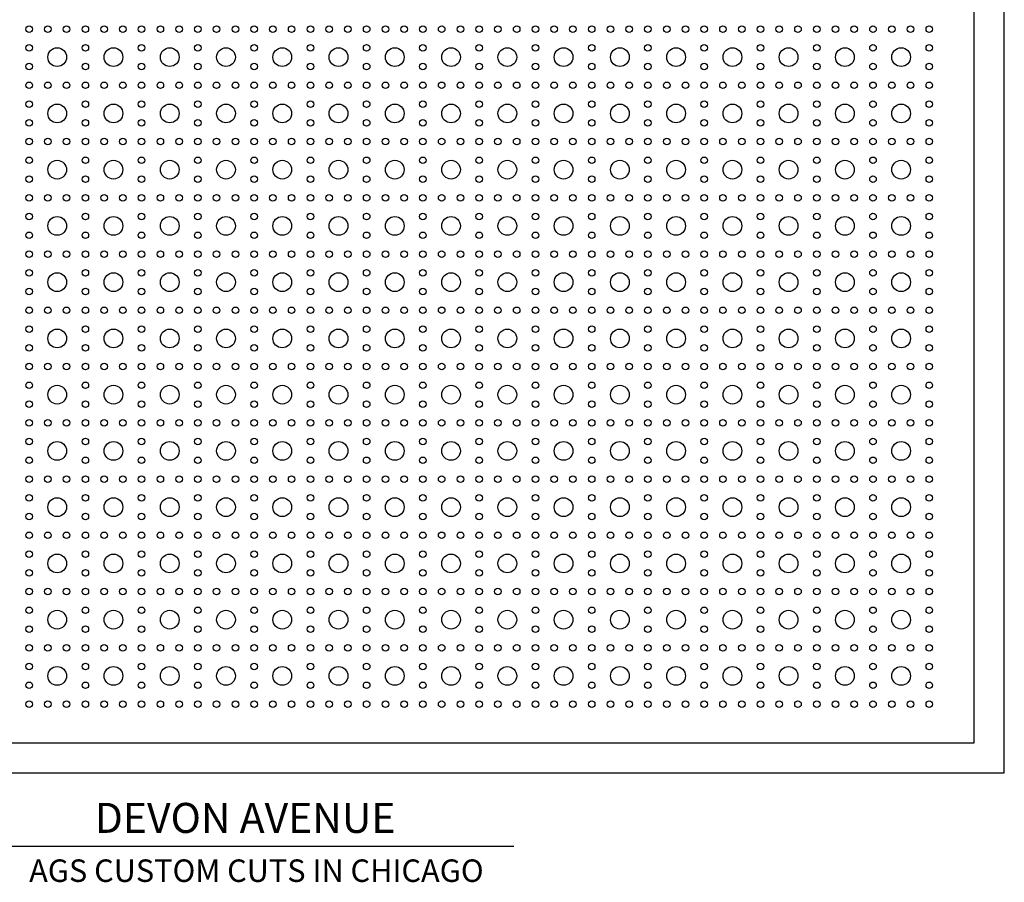
# Model space of a CAD drawing. Units: inches. Extents: x 0 to 25, y -1.8 to 26.7.
# Drawn here: x 8.6 to 25, y -1.8 to 12.5 of the extents above; entities that cross this region are included whole.
import ezdxf

# ---------------------------------------------------------------- set-up
doc = ezdxf.new("R2010")
doc.units = ezdxf.units.IN
doc.header["$LTSCALE"] = 0.5
doc.header["$MEASUREMENT"] = 0
doc.layers.add('SYMBOLS', color=7, linetype='Continuous')
doc.layers.add('TEXT', color=1, linetype='Continuous')
doc.layers.add('viewport', color=1, linetype='Continuous', plot=False)
doc.styles.add('TEXT', font='romans.shx', dxfattribs={"width": 0.8})

msp = doc.modelspace()

# ---------------------------------------------------------------- linework, layer by layer
msp.add_lwpolyline([(0.5, 0.5), (24.5, 0.5), (24.5, 26.162), (0.5, 26.162)], close=True)
at = {"color": 6}
for centre, radius in [((8.75, 12.393), 0.0547), ((9.062, 12.393), 0.0547), ((9.375, 12.393), 0.0547), ((9.688, 12.393), 0.0547), ((10, 12.393), 0.0547), ((10.312, 12.393), 0.0547), ((10.625, 12.393), 0.0547), ((10.938, 12.393), 0.0547), ((11.25, 12.393), 0.0547), ((11.562, 12.393), 0.0547), ((11.875, 12.393), 0.0547), ((12.188, 12.393), 0.0547), ((12.5, 12.393), 0.0547), ((12.812, 12.393), 0.0547), ((13.125, 12.393), 0.0547), ((13.438, 12.393), 0.0547), ((13.75, 12.393), 0.0547), ((14.062, 12.393), 0.0547), ((14.375, 12.393), 0.0547), ((14.688, 12.393), 0.0547), ((15, 12.393), 0.0547), ((15.312, 12.393), 0.0547), ((15.625, 12.393), 0.0547), ((15.938, 12.393), 0.0547), ((16.25, 12.393), 0.0547), ((16.562, 12.393), 0.0547), ((16.875, 12.393), 0.0547), ((17.188, 12.393), 0.0547), ((17.5, 12.393), 0.0547), ((17.812, 12.393), 0.0547), ((18.125, 12.393), 0.0547), ((18.438, 12.393), 0.0547), ((18.75, 12.393), 0.0547), ((19.062, 12.393), 0.0547), ((19.375, 12.393), 0.0547), ((19.688, 12.393), 0.0547), ((20, 12.393), 0.0547), ((20.312, 12.393), 0.0547), ((20.625, 12.393), 0.0547), ((20.938, 12.393), 0.0547), ((21.25, 12.393), 0.0547), ((21.562, 12.393), 0.0547), ((21.875, 12.393), 0.0547), ((22.188, 12.393), 0.0547), ((22.5, 12.393), 0.0547), ((22.812, 12.393), 0.0547), ((23.125, 12.393), 0.0547), ((23.438, 12.393), 0.0547), ((23.75, 12.393), 0.0547), ((8.75, 12.081), 0.0547), ((9.219, 11.925), 0.156), ((9.688, 12.081), 0.0547), ((10.156, 11.925), 0.156), ((10.625, 12.081), 0.0547), ((11.094, 11.925), 0.156), ((11.562, 12.081), 0.0547), ((12.031, 11.925), 0.156), ((12.5, 12.081), 0.0547), ((12.969, 11.925), 0.156), ((13.438, 12.081), 0.0547), ((13.906, 11.925), 0.156), ((14.375, 12.081), 0.0547), ((14.844, 11.925), 0.156), ((15.312, 12.081), 0.0547), ((15.781, 11.925), 0.156), ((16.25, 12.081), 0.0547), ((16.719, 11.925), 0.156), ((17.188, 12.081), 0.0547), ((17.656, 11.925), 0.156), ((18.125, 12.081), 0.0547), ((18.594, 11.925), 0.156), ((19.062, 12.081), 0.0547), ((19.531, 11.925), 0.156), ((20, 12.081), 0.0547), ((20.469, 11.925), 0.156), ((20.938, 12.081), 0.0547), ((21.406, 11.925), 0.156), ((21.875, 12.081), 0.0547), ((22.344, 11.925), 0.156), ((22.812, 12.081), 0.0547), ((23.281, 11.925), 0.156), ((23.75, 12.081), 0.0547), ((8.75, 11.768), 0.0547), ((9.688, 11.768), 0.0547), ((10.625, 11.768), 0.0547), ((11.562, 11.768), 0.0547), ((12.5, 11.768), 0.0547), ((13.438, 11.768), 0.0547), ((14.375, 11.768), 0.0547), ((15.312, 11.768), 0.0547), ((16.25, 11.768), 0.0547), ((17.188, 11.768), 0.0547), ((18.125, 11.768), 0.0547), ((19.062, 11.768), 0.0547), ((20, 11.768), 0.0547), ((20.938, 11.768), 0.0547), ((21.875, 11.768), 0.0547), ((22.812, 11.768), 0.0547), ((23.75, 11.768), 0.0547), ((8.75, 11.456), 0.0547), ((9.062, 11.456), 0.0547), ((9.375, 11.456), 0.0547), ((9.688, 11.456), 0.0547), ((10, 11.456), 0.0547), ((10.312, 11.456), 0.0547), ((10.625, 11.456), 0.0547), ((10.938, 11.456), 0.0547), ((11.25, 11.456), 0.0547), ((11.562, 11.456), 0.0547), ((11.875, 11.456), 0.0547), ((12.188, 11.456), 0.0547), ((12.5, 11.456), 0.0547), ((12.812, 11.456), 0.0547), ((13.125, 11.456), 0.0547), ((13.438, 11.456), 0.0547), ((13.75, 11.456), 0.0547), ((14.062, 11.456), 0.0547), ((14.375, 11.456), 0.0547), ((14.688, 11.456), 0.0547), ((15, 11.456), 0.0547), ((15.312, 11.456), 0.0547), ((15.625, 11.456), 0.0547), ((15.938, 11.456), 0.0547), ((16.25, 11.456), 0.0547), ((16.562, 11.456), 0.0547), ((16.875, 11.456), 0.0547), ((17.188, 11.456), 0.0547), ((17.5, 11.456), 0.0547), ((17.812, 11.456), 0.0547), ((18.125, 11.456), 0.0547), ((18.438, 11.456), 0.0547), ((18.75, 11.456), 0.0547), ((19.062, 11.456), 0.0547), ((19.375, 11.456), 0.0547), ((19.688, 11.456), 0.0547), ((20, 11.456), 0.0547), ((20.312, 11.456), 0.0547), ((20.625, 11.456), 0.0547), ((20.938, 11.456), 0.0547), ((21.25, 11.456), 0.0547), ((21.562, 11.456), 0.0547), ((21.875, 11.456), 0.0547), ((22.188, 11.456), 0.0547), ((22.5, 11.456), 0.0547), ((22.812, 11.456), 0.0547), ((23.125, 11.456), 0.0547), ((23.438, 11.456), 0.0547), ((23.75, 11.456), 0.0547), ((8.75, 11.143), 0.0547), ((9.688, 11.143), 0.0547), ((10.625, 11.143), 0.0547), ((11.562, 11.143), 0.0547), ((12.5, 11.143), 0.0547), ((13.438, 11.143), 0.0547), ((14.375, 11.143), 0.0547), ((15.312, 11.143), 0.0547), ((16.25, 11.143), 0.0547), ((17.188, 11.143), 0.0547), ((18.125, 11.143), 0.0547), ((19.062, 11.143), 0.0547), ((20, 11.143), 0.0547), ((20.938, 11.143), 0.0547), ((21.875, 11.143), 0.0547), ((22.812, 11.143), 0.0547), ((23.75, 11.143), 0.0547), ((9.219, 10.987), 0.156), ((10.156, 10.987), 0.156), ((11.094, 10.987), 0.156), ((12.031, 10.987), 0.156), ((12.969, 10.987), 0.156), ((13.906, 10.987), 0.156), ((14.844, 10.987), 0.156), ((15.781, 10.987), 0.156), ((16.719, 10.987), 0.156), ((17.656, 10.987), 0.156), ((18.594, 10.987), 0.156), ((19.531, 10.987), 0.156), ((20.469, 10.987), 0.156), ((21.406, 10.987), 0.156), ((22.344, 10.987), 0.156), ((23.281, 10.987), 0.156), ((8.75, 10.831), 0.0547), ((9.688, 10.831), 0.0547), ((10.625, 10.831), 0.0547), ((11.562, 10.831), 0.0547), ((12.5, 10.831), 0.0547), ((13.438, 10.831), 0.0547), ((14.375, 10.831), 0.0547), ((15.312, 10.831), 0.0547), ((16.25, 10.831), 0.0547), ((17.188, 10.831), 0.0547), ((18.125, 10.831), 0.0547), ((19.062, 10.831), 0.0547), ((20, 10.831), 0.0547), ((20.938, 10.831), 0.0547), ((21.875, 10.831), 0.0547), ((22.812, 10.831), 0.0547), ((23.75, 10.831), 0.0547), ((8.75, 10.518), 0.0547), ((9.062, 10.518), 0.0547), ((9.375, 10.518), 0.0547), ((9.688, 10.518), 0.0547), ((10, 10.518), 0.0547), ((10.312, 10.518), 0.0547), ((10.625, 10.518), 0.0547), ((10.938, 10.518), 0.0547), ((11.25, 10.518), 0.0547), ((11.562, 10.518), 0.0547), ((11.875, 10.518), 0.0547), ((12.188, 10.518), 0.0547), ((12.5, 10.518), 0.0547), ((12.812, 10.518), 0.0547), ((13.125, 10.518), 0.0547), ((13.438, 10.518), 0.0547), ((13.75, 10.518), 0.0547), ((14.062, 10.518), 0.0547), ((14.375, 10.518), 0.0547), ((14.688, 10.518), 0.0547), ((15, 10.518), 0.0547), ((15.312, 10.518), 0.0547), ((15.625, 10.518), 0.0547), ((15.938, 10.518), 0.0547), ((16.25, 10.518), 0.0547), ((16.562, 10.518), 0.0547), ((16.875, 10.518), 0.0547), ((17.188, 10.518), 0.0547), ((17.5, 10.518), 0.0547), ((17.812, 10.518), 0.0547), ((18.125, 10.518), 0.0547), ((18.438, 10.518), 0.0547), ((18.75, 10.518), 0.0547), ((19.062, 10.518), 0.0547), ((19.375, 10.518), 0.0547), ((19.688, 10.518), 0.0547), ((20, 10.518), 0.0547), ((20.312, 10.518), 0.0547), ((20.625, 10.518), 0.0547), ((20.938, 10.518), 0.0547), ((21.25, 10.518), 0.0547), ((21.562, 10.518), 0.0547), ((21.875, 10.518), 0.0547), ((22.188, 10.518), 0.0547), ((22.5, 10.518), 0.0547), ((22.812, 10.518), 0.0547), ((23.125, 10.518), 0.0547), ((23.438, 10.518), 0.0547), ((23.75, 10.518), 0.0547), ((8.75, 10.206), 0.0547), ((9.219, 10.05), 0.156), ((9.688, 10.206), 0.0547), ((10.156, 10.05), 0.156), ((10.625, 10.206), 0.0547), ((11.094, 10.05), 0.156), ((11.562, 10.206), 0.0547), ((12.031, 10.05), 0.156), ((12.5, 10.206), 0.0547), ((12.969, 10.05), 0.156), ((13.438, 10.206), 0.0547), ((13.906, 10.05), 0.156), ((14.375, 10.206), 0.0547), ((14.844, 10.05), 0.156), ((15.312, 10.206), 0.0547), ((15.781, 10.05), 0.156), ((16.25, 10.206), 0.0547), ((16.719, 10.05), 0.156), ((17.188, 10.206), 0.0547), ((17.656, 10.05), 0.156), ((18.125, 10.206), 0.0547), ((18.594, 10.05), 0.156), ((19.062, 10.206), 0.0547), ((19.531, 10.05), 0.156), ((20, 10.206), 0.0547), ((20.469, 10.05), 0.156), ((20.938, 10.206), 0.0547), ((21.406, 10.05), 0.156), ((21.875, 10.206), 0.0547), ((22.344, 10.05), 0.156), ((22.812, 10.206), 0.0547), ((23.281, 10.05), 0.156), ((23.75, 10.206), 0.0547), ((8.75, 9.893), 0.0547), ((9.688, 9.893), 0.0547), ((10.625, 9.893), 0.0547), ((11.562, 9.893), 0.0547), ((12.5, 9.893), 0.0547), ((13.438, 9.893), 0.0547), ((14.375, 9.893), 0.0547), ((15.312, 9.893), 0.0547), ((16.25, 9.893), 0.0547), ((17.188, 9.893), 0.0547), ((18.125, 9.893), 0.0547), ((19.062, 9.893), 0.0547), ((20, 9.893), 0.0547), ((20.938, 9.893), 0.0547), ((21.875, 9.893), 0.0547), ((22.812, 9.893), 0.0547), ((23.75, 9.893), 0.0547), ((8.75, 9.581), 0.0547), ((9.062, 9.581), 0.0547), ((9.375, 9.581), 0.0547), ((9.688, 9.581), 0.0547), ((10, 9.581), 0.0547), ((10.312, 9.581), 0.0547), ((10.625, 9.581), 0.0547), ((10.938, 9.581), 0.0547), ((11.25, 9.581), 0.0547), ((11.562, 9.581), 0.0547), ((11.875, 9.581), 0.0547), ((12.188, 9.581), 0.0547), ((12.5, 9.581), 0.0547), ((12.812, 9.581), 0.0547), ((13.125, 9.581), 0.0547), ((13.438, 9.581), 0.0547), ((13.75, 9.581), 0.0547), ((14.062, 9.581), 0.0547), ((14.375, 9.581), 0.0547), ((14.688, 9.581), 0.0547), ((15, 9.581), 0.0547), ((15.312, 9.581), 0.0547), ((15.625, 9.581), 0.0547), ((15.938, 9.581), 0.0547), ((16.25, 9.581), 0.0547), ((16.562, 9.581), 0.0547), ((16.875, 9.581), 0.0547), ((17.188, 9.581), 0.0547), ((17.5, 9.581), 0.0547), ((17.812, 9.581), 0.0547), ((18.125, 9.581), 0.0547), ((18.438, 9.581), 0.0547), ((18.75, 9.581), 0.0547), ((19.062, 9.581), 0.0547), ((19.375, 9.581), 0.0547), ((19.688, 9.581), 0.0547), ((20, 9.581), 0.0547), ((20.312, 9.581), 0.0547), ((20.625, 9.581), 0.0547), ((20.938, 9.581), 0.0547), ((21.25, 9.581), 0.0547), ((21.562, 9.581), 0.0547), ((21.875, 9.581), 0.0547), ((22.188, 9.581), 0.0547), ((22.5, 9.581), 0.0547), ((22.812, 9.581), 0.0547), ((23.125, 9.581), 0.0547), ((23.438, 9.581), 0.0547), ((23.75, 9.581), 0.0547), ((8.75, 9.268), 0.0547), ((9.219, 9.112), 0.156), ((9.688, 9.268), 0.0547), ((10.156, 9.112), 0.156), ((10.625, 9.268), 0.0547), ((11.094, 9.112), 0.156), ((11.562, 9.268), 0.0547), ((12.031, 9.112), 0.156), ((12.5, 9.268), 0.0547), ((12.969, 9.112), 0.156), ((13.438, 9.268), 0.0547), ((13.906, 9.112), 0.156), ((14.375, 9.268), 0.0547), ((14.844, 9.112), 0.156), ((15.312, 9.268), 0.0547), ((15.781, 9.112), 0.156), ((16.25, 9.268), 0.0547), ((16.719, 9.112), 0.156), ((17.188, 9.268), 0.0547), ((17.656, 9.112), 0.156), ((18.125, 9.268), 0.0547), ((18.594, 9.112), 0.156), ((19.062, 9.268), 0.0547), ((19.531, 9.112), 0.156), ((20, 9.268), 0.0547), ((20.469, 9.112), 0.156), ((20.938, 9.268), 0.0547), ((21.406, 9.112), 0.156), ((21.875, 9.268), 0.0547), ((22.344, 9.112), 0.156), ((22.812, 9.268), 0.0547), ((23.281, 9.112), 0.156), ((23.75, 9.268), 0.0547), ((8.75, 8.956), 0.0547), ((9.688, 8.956), 0.0547), ((10.625, 8.956), 0.0547), ((11.562, 8.956), 0.0547), ((12.5, 8.956), 0.0547), ((13.438, 8.956), 0.0547), ((14.375, 8.956), 0.0547), ((15.312, 8.956), 0.0547), ((16.25, 8.956), 0.0547), ((17.188, 8.956), 0.0547), ((18.125, 8.956), 0.0547), ((19.062, 8.956), 0.0547), ((20, 8.956), 0.0547), ((20.938, 8.956), 0.0547), ((21.875, 8.956), 0.0547), ((22.812, 8.956), 0.0547), ((23.75, 8.956), 0.0547), ((8.75, 8.643), 0.0547), ((9.062, 8.643), 0.0547), ((9.375, 8.643), 0.0547), ((9.688, 8.643), 0.0547), ((10, 8.643), 0.0547), ((10.312, 8.643), 0.0547), ((10.625, 8.643), 0.0547), ((10.938, 8.643), 0.0547), ((11.25, 8.643), 0.0547), ((11.562, 8.643), 0.0547), ((11.875, 8.643), 0.0547), ((12.188, 8.643), 0.0547), ((12.5, 8.643), 0.0547), ((12.812, 8.643), 0.0547), ((13.125, 8.643), 0.0547), ((13.438, 8.643), 0.0547), ((13.75, 8.643), 0.0547), ((14.062, 8.643), 0.0547), ((14.375, 8.643), 0.0547), ((14.688, 8.643), 0.0547), ((15, 8.643), 0.0547), ((15.312, 8.643), 0.0547), ((15.625, 8.643), 0.0547), ((15.938, 8.643), 0.0547), ((16.25, 8.643), 0.0547), ((16.562, 8.643), 0.0547), ((16.875, 8.643), 0.0547), ((17.188, 8.643), 0.0547), ((17.5, 8.643), 0.0547), ((17.812, 8.643), 0.0547), ((18.125, 8.643), 0.0547), ((18.438, 8.643), 0.0547), ((18.75, 8.643), 0.0547), ((19.062, 8.643), 0.0547), ((19.375, 8.643), 0.0547), ((19.688, 8.643), 0.0547), ((20, 8.643), 0.0547), ((20.312, 8.643), 0.0547), ((20.625, 8.643), 0.0547), ((20.938, 8.643), 0.0547), ((21.25, 8.643), 0.0547), ((21.562, 8.643), 0.0547), ((21.875, 8.643), 0.0547), ((22.188, 8.643), 0.0547), ((22.5, 8.643), 0.0547), ((22.812, 8.643), 0.0547), ((23.125, 8.643), 0.0547), ((23.438, 8.643), 0.0547), ((23.75, 8.643), 0.0547), ((8.75, 8.331), 0.0547), ((9.688, 8.331), 0.0547), ((10.625, 8.331), 0.0547), ((11.562, 8.331), 0.0547), ((12.5, 8.331), 0.0547), ((13.438, 8.331), 0.0547), ((14.375, 8.331), 0.0547), ((15.312, 8.331), 0.0547), ((16.25, 8.331), 0.0547), ((17.188, 8.331), 0.0547), ((18.125, 8.331), 0.0547), ((19.062, 8.331), 0.0547), ((20, 8.331), 0.0547), ((20.938, 8.331), 0.0547), ((21.875, 8.331), 0.0547), ((22.812, 8.331), 0.0547), ((23.75, 8.331), 0.0547), ((9.219, 8.175), 0.156), ((10.156, 8.175), 0.156), ((11.094, 8.175), 0.156), ((12.031, 8.175), 0.156), ((12.969, 8.175), 0.156), ((13.906, 8.175), 0.156), ((14.844, 8.175), 0.156), ((15.781, 8.175), 0.156), ((16.719, 8.175), 0.156), ((17.656, 8.175), 0.156), ((18.594, 8.175), 0.156), ((19.531, 8.175), 0.156), ((20.469, 8.175), 0.156), ((21.406, 8.175), 0.156), ((22.344, 8.175), 0.156), ((23.281, 8.175), 0.156), ((8.75, 8.018), 0.0547), ((9.688, 8.018), 0.0547), ((10.625, 8.018), 0.0547), ((11.562, 8.018), 0.0547), ((12.5, 8.018), 0.0547), ((13.438, 8.018), 0.0547), ((14.375, 8.018), 0.0547), ((15.312, 8.018), 0.0547), ((16.25, 8.018), 0.0547), ((17.188, 8.018), 0.0547), ((18.125, 8.018), 0.0547), ((19.062, 8.018), 0.0547), ((20, 8.018), 0.0547), ((20.938, 8.018), 0.0547), ((21.875, 8.018), 0.0547), ((22.812, 8.018), 0.0547), ((23.75, 8.018), 0.0547), ((8.75, 7.706), 0.0547), ((9.062, 7.706), 0.0547), ((9.375, 7.706), 0.0547), ((9.688, 7.706), 0.0547), ((10, 7.706), 0.0547), ((10.312, 7.706), 0.0547), ((10.625, 7.706), 0.0547), ((10.938, 7.706), 0.0547), ((11.25, 7.706), 0.0547), ((11.562, 7.706), 0.0547), ((11.875, 7.706), 0.0547), ((12.188, 7.706), 0.0547), ((12.5, 7.706), 0.0547), ((12.812, 7.706), 0.0547), ((13.125, 7.706), 0.0547), ((13.438, 7.706), 0.0547), ((13.75, 7.706), 0.0547), ((14.062, 7.706), 0.0547), ((14.375, 7.706), 0.0547), ((14.688, 7.706), 0.0547), ((15, 7.706), 0.0547), ((15.312, 7.706), 0.0547), ((15.625, 7.706), 0.0547), ((15.938, 7.706), 0.0547), ((16.25, 7.706), 0.0547), ((16.562, 7.706), 0.0547), ((16.875, 7.706), 0.0547), ((17.188, 7.706), 0.0547), ((17.5, 7.706), 0.0547), ((17.812, 7.706), 0.0547), ((18.125, 7.706), 0.0547), ((18.438, 7.706), 0.0547), ((18.75, 7.706), 0.0547), ((19.062, 7.706), 0.0547), ((19.375, 7.706), 0.0547), ((19.688, 7.706), 0.0547), ((20, 7.706), 0.0547), ((20.312, 7.706), 0.0547), ((20.625, 7.706), 0.0547), ((20.938, 7.706), 0.0547), ((21.25, 7.706), 0.0547), ((21.562, 7.706), 0.0547), ((21.875, 7.706), 0.0547), ((22.188, 7.706), 0.0547), ((22.5, 7.706), 0.0547), ((22.812, 7.706), 0.0547), ((23.125, 7.706), 0.0547), ((23.438, 7.706), 0.0547), ((23.75, 7.706), 0.0547), ((8.75, 7.393), 0.0547), ((9.219, 7.237), 0.156), ((9.688, 7.393), 0.0547), ((10.156, 7.237), 0.156), ((10.625, 7.393), 0.0547), ((11.094, 7.237), 0.156), ((11.562, 7.393), 0.0547), ((12.031, 7.237), 0.156), ((12.5, 7.393), 0.0547), ((12.969, 7.237), 0.156), ((13.438, 7.393), 0.0547), ((13.906, 7.237), 0.156), ((14.375, 7.393), 0.0547), ((14.844, 7.237), 0.156), ((15.312, 7.393), 0.0547), ((15.781, 7.237), 0.156), ((16.25, 7.393), 0.0547), ((16.719, 7.237), 0.156), ((17.188, 7.393), 0.0547), ((17.656, 7.237), 0.156), ((18.125, 7.393), 0.0547), ((18.594, 7.237), 0.156), ((19.062, 7.393), 0.0547), ((19.531, 7.237), 0.156), ((20, 7.393), 0.0547), ((20.469, 7.237), 0.156), ((20.938, 7.393), 0.0547), ((21.406, 7.237), 0.156), ((21.875, 7.393), 0.0547), ((22.344, 7.237), 0.156), ((22.812, 7.393), 0.0547), ((23.281, 7.237), 0.156), ((23.75, 7.393), 0.0547), ((8.75, 7.081), 0.0547), ((9.688, 7.081), 0.0547), ((10.625, 7.081), 0.0547), ((11.562, 7.081), 0.0547), ((12.5, 7.081), 0.0547), ((13.438, 7.081), 0.0547), ((14.375, 7.081), 0.0547), ((15.312, 7.081), 0.0547), ((16.25, 7.081), 0.0547), ((17.188, 7.081), 0.0547), ((18.125, 7.081), 0.0547), ((19.062, 7.081), 0.0547), ((20, 7.081), 0.0547), ((20.938, 7.081), 0.0547), ((21.875, 7.081), 0.0547), ((22.812, 7.081), 0.0547), ((23.75, 7.081), 0.0547), ((8.75, 6.768), 0.0547), ((9.062, 6.768), 0.0547), ((9.375, 6.768), 0.0547), ((9.688, 6.768), 0.0547), ((10, 6.768), 0.0547), ((10.312, 6.768), 0.0547), ((10.625, 6.768), 0.0547), ((10.938, 6.768), 0.0547), ((11.25, 6.768), 0.0547), ((11.562, 6.768), 0.0547), ((11.875, 6.768), 0.0547), ((12.188, 6.768), 0.0547), ((12.5, 6.768), 0.0547), ((12.812, 6.768), 0.0547), ((13.125, 6.768), 0.0547), ((13.438, 6.768), 0.0547), ((13.75, 6.768), 0.0547), ((14.062, 6.768), 0.0547), ((14.375, 6.768), 0.0547), ((14.688, 6.768), 0.0547), ((15, 6.768), 0.0547), ((15.312, 6.768), 0.0547), ((15.625, 6.768), 0.0547), ((15.938, 6.768), 0.0547), ((16.25, 6.768), 0.0547), ((16.562, 6.768), 0.0547), ((16.875, 6.768), 0.0547), ((17.188, 6.768), 0.0547), ((17.5, 6.768), 0.0547), ((17.812, 6.768), 0.0547), ((18.125, 6.768), 0.0547), ((18.438, 6.768), 0.0547), ((18.75, 6.768), 0.0547), ((19.062, 6.768), 0.0547), ((19.375, 6.768), 0.0547), ((19.688, 6.768), 0.0547), ((20, 6.768), 0.0547), ((20.312, 6.768), 0.0547), ((20.625, 6.768), 0.0547), ((20.938, 6.768), 0.0547), ((21.25, 6.768), 0.0547), ((21.562, 6.768), 0.0547), ((21.875, 6.768), 0.0547), ((22.188, 6.768), 0.0547), ((22.5, 6.768), 0.0547), ((22.812, 6.768), 0.0547), ((23.125, 6.768), 0.0547), ((23.438, 6.768), 0.0547), ((23.75, 6.768), 0.0547), ((8.75, 6.456), 0.0547), ((9.219, 6.3), 0.156), ((9.688, 6.456), 0.0547), ((10.156, 6.3), 0.156), ((10.625, 6.456), 0.0547), ((11.094, 6.3), 0.156), ((11.562, 6.456), 0.0547), ((12.031, 6.3), 0.156), ((12.5, 6.456), 0.0547), ((12.969, 6.3), 0.156), ((13.438, 6.456), 0.0547), ((13.906, 6.3), 0.156), ((14.375, 6.456), 0.0547), ((14.844, 6.3), 0.156), ((15.312, 6.456), 0.0547), ((15.781, 6.3), 0.156), ((16.25, 6.456), 0.0547), ((16.719, 6.3), 0.156), ((17.188, 6.456), 0.0547), ((17.656, 6.3), 0.156), ((18.125, 6.456), 0.0547), ((18.594, 6.3), 0.156), ((19.062, 6.456), 0.0547), ((19.531, 6.3), 0.156), ((20, 6.456), 0.0547), ((20.469, 6.3), 0.156), ((20.938, 6.456), 0.0547), ((21.406, 6.3), 0.156), ((21.875, 6.456), 0.0547), ((22.344, 6.3), 0.156), ((22.812, 6.456), 0.0547), ((23.281, 6.3), 0.156), ((23.75, 6.456), 0.0547), ((8.75, 6.143), 0.0547), ((9.688, 6.143), 0.0547), ((10.625, 6.143), 0.0547), ((11.562, 6.143), 0.0547), ((12.5, 6.143), 0.0547), ((13.438, 6.143), 0.0547), ((14.375, 6.143), 0.0547), ((15.312, 6.143), 0.0547), ((16.25, 6.143), 0.0547), ((17.188, 6.143), 0.0547), ((18.125, 6.143), 0.0547), ((19.062, 6.143), 0.0547), ((20, 6.143), 0.0547), ((20.938, 6.143), 0.0547), ((21.875, 6.143), 0.0547), ((22.812, 6.143), 0.0547), ((23.75, 6.143), 0.0547), ((8.75, 5.831), 0.0547), ((9.062, 5.831), 0.0547), ((9.375, 5.831), 0.0547), ((9.688, 5.831), 0.0547), ((10, 5.831), 0.0547), ((10.312, 5.831), 0.0547), ((10.625, 5.831), 0.0547), ((10.938, 5.831), 0.0547), ((11.25, 5.831), 0.0547), ((11.562, 5.831), 0.0547), ((11.875, 5.831), 0.0547), ((12.188, 5.831), 0.0547), ((12.5, 5.831), 0.0547), ((12.812, 5.831), 0.0547), ((13.125, 5.831), 0.0547), ((13.438, 5.831), 0.0547), ((13.75, 5.831), 0.0547), ((14.062, 5.831), 0.0547), ((14.375, 5.831), 0.0547), ((14.688, 5.831), 0.0547), ((15, 5.831), 0.0547), ((15.312, 5.831), 0.0547), ((15.625, 5.831), 0.0547), ((15.938, 5.831), 0.0547), ((16.25, 5.831), 0.0547), ((16.562, 5.831), 0.0547), ((16.875, 5.831), 0.0547), ((17.188, 5.831), 0.0547), ((17.5, 5.831), 0.0547), ((17.812, 5.831), 0.0547), ((18.125, 5.831), 0.0547), ((18.438, 5.831), 0.0547), ((18.75, 5.831), 0.0547), ((19.062, 5.831), 0.0547), ((19.375, 5.831), 0.0547), ((19.688, 5.831), 0.0547), ((20, 5.831), 0.0547), ((20.312, 5.831), 0.0547), ((20.625, 5.831), 0.0547), ((20.938, 5.831), 0.0547), ((21.25, 5.831), 0.0547), ((21.562, 5.831), 0.0547), ((21.875, 5.831), 0.0547), ((22.188, 5.831), 0.0547), ((22.5, 5.831), 0.0547), ((22.812, 5.831), 0.0547), ((23.125, 5.831), 0.0547), ((23.438, 5.831), 0.0547), ((23.75, 5.831), 0.0547), ((8.75, 5.518), 0.0547), ((9.219, 5.362), 0.156), ((9.688, 5.518), 0.0547), ((10.156, 5.362), 0.156), ((10.625, 5.518), 0.0547), ((11.094, 5.362), 0.156), ((11.562, 5.518), 0.0547), ((12.031, 5.362), 0.156), ((12.5, 5.518), 0.0547), ((12.969, 5.362), 0.156), ((13.438, 5.518), 0.0547), ((13.906, 5.362), 0.156), ((14.375, 5.518), 0.0547), ((14.844, 5.362), 0.156), ((15.312, 5.518), 0.0547), ((15.781, 5.362), 0.156), ((16.25, 5.518), 0.0547), ((16.719, 5.362), 0.156), ((17.188, 5.518), 0.0547), ((17.656, 5.362), 0.156), ((18.125, 5.518), 0.0547), ((18.594, 5.362), 0.156), ((19.062, 5.518), 0.0547), ((19.531, 5.362), 0.156), ((20, 5.518), 0.0547), ((20.469, 5.362), 0.156), ((20.938, 5.518), 0.0547), ((21.406, 5.362), 0.156), ((21.875, 5.518), 0.0547), ((22.344, 5.362), 0.156), ((22.812, 5.518), 0.0547), ((23.281, 5.362), 0.156), ((23.75, 5.518), 0.0547), ((8.75, 5.206), 0.0547), ((9.688, 5.206), 0.0547), ((10.625, 5.206), 0.0547), ((11.562, 5.206), 0.0547), ((12.5, 5.206), 0.0547), ((13.438, 5.206), 0.0547), ((14.375, 5.206), 0.0547), ((15.312, 5.206), 0.0547), ((16.25, 5.206), 0.0547), ((17.188, 5.206), 0.0547), ((18.125, 5.206), 0.0547), ((19.062, 5.206), 0.0547), ((20, 5.206), 0.0547), ((20.938, 5.206), 0.0547), ((21.875, 5.206), 0.0547), ((22.812, 5.206), 0.0547), ((23.75, 5.206), 0.0547), ((8.75, 4.893), 0.0547), ((9.062, 4.893), 0.0547), ((9.375, 4.893), 0.0547), ((9.688, 4.893), 0.0547), ((10, 4.893), 0.0547), ((10.312, 4.893), 0.0547), ((10.625, 4.893), 0.0547), ((10.938, 4.893), 0.0547), ((11.25, 4.893), 0.0547), ((11.562, 4.893), 0.0547), ((11.875, 4.893), 0.0547), ((12.188, 4.893), 0.0547), ((12.5, 4.893), 0.0547), ((12.812, 4.893), 0.0547), ((13.125, 4.893), 0.0547), ((13.438, 4.893), 0.0547), ((13.75, 4.893), 0.0547), ((14.062, 4.893), 0.0547), ((14.375, 4.893), 0.0547), ((14.688, 4.893), 0.0547), ((15, 4.893), 0.0547), ((15.312, 4.893), 0.0547), ((15.625, 4.893), 0.0547), ((15.938, 4.893), 0.0547), ((16.25, 4.893), 0.0547), ((16.562, 4.893), 0.0547), ((16.875, 4.893), 0.0547), ((17.188, 4.893), 0.0547), ((17.5, 4.893), 0.0547), ((17.812, 4.893), 0.0547), ((18.125, 4.893), 0.0547), ((18.438, 4.893), 0.0547), ((18.75, 4.893), 0.0547), ((19.062, 4.893), 0.0547), ((19.375, 4.893), 0.0547), ((19.688, 4.893), 0.0547), ((20, 4.893), 0.0547), ((20.312, 4.893), 0.0547), ((20.625, 4.893), 0.0547), ((20.938, 4.893), 0.0547), ((21.25, 4.893), 0.0547), ((21.562, 4.893), 0.0547), ((21.875, 4.893), 0.0547), ((22.188, 4.893), 0.0547), ((22.5, 4.893), 0.0547), ((22.812, 4.893), 0.0547), ((23.125, 4.893), 0.0547), ((23.438, 4.893), 0.0547), ((23.75, 4.893), 0.0547), ((8.75, 4.581), 0.0547), ((9.688, 4.581), 0.0547), ((10.625, 4.581), 0.0547), ((11.562, 4.581), 0.0547), ((12.5, 4.581), 0.0547), ((13.438, 4.581), 0.0547), ((14.375, 4.581), 0.0547), ((15.312, 4.581), 0.0547), ((16.25, 4.581), 0.0547), ((17.188, 4.581), 0.0547), ((18.125, 4.581), 0.0547), ((19.062, 4.581), 0.0547), ((20, 4.581), 0.0547), ((20.938, 4.581), 0.0547), ((21.875, 4.581), 0.0547), ((22.812, 4.581), 0.0547), ((23.75, 4.581), 0.0547), ((9.219, 4.425), 0.156), ((10.156, 4.425), 0.156), ((11.094, 4.425), 0.156), ((12.031, 4.425), 0.156), ((12.969, 4.425), 0.156), ((13.906, 4.425), 0.156), ((14.844, 4.425), 0.156), ((15.781, 4.425), 0.156), ((16.719, 4.425), 0.156), ((17.656, 4.425), 0.156), ((18.594, 4.425), 0.156), ((19.531, 4.425), 0.156), ((20.469, 4.425), 0.156), ((21.406, 4.425), 0.156), ((22.344, 4.425), 0.156), ((23.281, 4.425), 0.156), ((8.75, 4.268), 0.0547), ((9.688, 4.268), 0.0547), ((10.625, 4.268), 0.0547), ((11.562, 4.268), 0.0547), ((12.5, 4.268), 0.0547), ((13.438, 4.268), 0.0547), ((14.375, 4.268), 0.0547), ((15.312, 4.268), 0.0547), ((16.25, 4.268), 0.0547), ((17.188, 4.268), 0.0547), ((18.125, 4.268), 0.0547), ((19.062, 4.268), 0.0547), ((20, 4.268), 0.0547), ((20.938, 4.268), 0.0547), ((21.875, 4.268), 0.0547), ((22.812, 4.268), 0.0547), ((23.75, 4.268), 0.0547), ((8.75, 3.956), 0.0547), ((9.062, 3.956), 0.0547), ((9.375, 3.956), 0.0547), ((9.688, 3.956), 0.0547), ((10, 3.956), 0.0547), ((10.312, 3.956), 0.0547), ((10.625, 3.956), 0.0547), ((10.938, 3.956), 0.0547), ((11.25, 3.956), 0.0547), ((11.562, 3.956), 0.0547), ((11.875, 3.956), 0.0547), ((12.188, 3.956), 0.0547), ((12.5, 3.956), 0.0547), ((12.812, 3.956), 0.0547), ((13.125, 3.956), 0.0547), ((13.438, 3.956), 0.0547), ((13.75, 3.956), 0.0547), ((14.062, 3.956), 0.0547), ((14.375, 3.956), 0.0547), ((14.688, 3.956), 0.0547), ((15, 3.956), 0.0547), ((15.312, 3.956), 0.0547), ((15.625, 3.956), 0.0547), ((15.938, 3.956), 0.0547), ((16.25, 3.956), 0.0547), ((16.562, 3.956), 0.0547), ((16.875, 3.956), 0.0547), ((17.188, 3.956), 0.0547), ((17.5, 3.956), 0.0547), ((17.812, 3.956), 0.0547), ((18.125, 3.956), 0.0547), ((18.438, 3.956), 0.0547), ((18.75, 3.956), 0.0547), ((19.062, 3.956), 0.0547), ((19.375, 3.956), 0.0547), ((19.688, 3.956), 0.0547), ((20, 3.956), 0.0547), ((20.312, 3.956), 0.0547), ((20.625, 3.956), 0.0547), ((20.938, 3.956), 0.0547), ((21.25, 3.956), 0.0547), ((21.562, 3.956), 0.0547), ((21.875, 3.956), 0.0547), ((22.188, 3.956), 0.0547), ((22.5, 3.956), 0.0547), ((22.812, 3.956), 0.0547), ((23.125, 3.956), 0.0547), ((23.438, 3.956), 0.0547), ((23.75, 3.956), 0.0547), ((8.75, 3.643), 0.0547), ((9.219, 3.487), 0.156), ((9.688, 3.643), 0.0547), ((10.156, 3.487), 0.156), ((10.625, 3.643), 0.0547), ((11.094, 3.487), 0.156), ((11.562, 3.643), 0.0547), ((12.031, 3.487), 0.156), ((12.5, 3.643), 0.0547), ((12.969, 3.487), 0.156), ((13.438, 3.643), 0.0547), ((13.906, 3.487), 0.156), ((14.375, 3.643), 0.0547), ((14.844, 3.487), 0.156), ((15.312, 3.643), 0.0547), ((15.781, 3.487), 0.156), ((16.25, 3.643), 0.0547), ((16.719, 3.487), 0.156), ((17.188, 3.643), 0.0547), ((17.656, 3.487), 0.156), ((18.125, 3.643), 0.0547), ((18.594, 3.487), 0.156), ((19.062, 3.643), 0.0547), ((19.531, 3.487), 0.156), ((20, 3.643), 0.0547), ((20.469, 3.487), 0.156), ((20.938, 3.643), 0.0547), ((21.406, 3.487), 0.156), ((21.875, 3.643), 0.0547), ((22.344, 3.487), 0.156), ((22.812, 3.643), 0.0547), ((23.281, 3.487), 0.156), ((23.75, 3.643), 0.0547), ((8.75, 3.331), 0.0547), ((9.688, 3.331), 0.0547), ((10.625, 3.331), 0.0547), ((11.562, 3.331), 0.0547), ((12.5, 3.331), 0.0547), ((13.438, 3.331), 0.0547), ((14.375, 3.331), 0.0547), ((15.312, 3.331), 0.0547), ((16.25, 3.331), 0.0547), ((17.188, 3.331), 0.0547), ((18.125, 3.331), 0.0547), ((19.062, 3.331), 0.0547), ((20, 3.331), 0.0547), ((20.938, 3.331), 0.0547), ((21.875, 3.331), 0.0547), ((22.812, 3.331), 0.0547), ((23.75, 3.331), 0.0547), ((8.75, 3.018), 0.0547), ((9.062, 3.018), 0.0547), ((9.375, 3.018), 0.0547), ((9.688, 3.018), 0.0547), ((10, 3.018), 0.0547), ((10.312, 3.018), 0.0547), ((10.625, 3.018), 0.0547), ((10.938, 3.018), 0.0547), ((11.25, 3.018), 0.0547), ((11.562, 3.018), 0.0547), ((11.875, 3.018), 0.0547), ((12.188, 3.018), 0.0547), ((12.5, 3.018), 0.0547), ((12.812, 3.018), 0.0547), ((13.125, 3.018), 0.0547), ((13.438, 3.018), 0.0547), ((13.75, 3.018), 0.0547), ((14.062, 3.018), 0.0547), ((14.375, 3.018), 0.0547), ((14.688, 3.018), 0.0547), ((15, 3.018), 0.0547), ((15.312, 3.018), 0.0547), ((15.625, 3.018), 0.0547), ((15.938, 3.018), 0.0547), ((16.25, 3.018), 0.0547), ((16.562, 3.018), 0.0547), ((16.875, 3.018), 0.0547), ((17.188, 3.018), 0.0547), ((17.5, 3.018), 0.0547), ((17.812, 3.018), 0.0547), ((18.125, 3.018), 0.0547), ((18.438, 3.018), 0.0547), ((18.75, 3.018), 0.0547), ((19.062, 3.018), 0.0547), ((19.375, 3.018), 0.0547), ((19.688, 3.018), 0.0547), ((20, 3.018), 0.0547), ((20.312, 3.018), 0.0547), ((20.625, 3.018), 0.0547), ((20.938, 3.018), 0.0547), ((21.25, 3.018), 0.0547), ((21.562, 3.018), 0.0547), ((21.875, 3.018), 0.0547), ((22.188, 3.018), 0.0547), ((22.5, 3.018), 0.0547), ((22.812, 3.018), 0.0547), ((23.125, 3.018), 0.0547), ((23.438, 3.018), 0.0547), ((23.75, 3.018), 0.0547), ((8.75, 2.706), 0.0547), ((9.219, 2.55), 0.156), ((9.688, 2.706), 0.0547), ((10.156, 2.55), 0.156), ((10.625, 2.706), 0.0547), ((11.094, 2.55), 0.156), ((11.562, 2.706), 0.0547), ((12.031, 2.55), 0.156), ((12.5, 2.706), 0.0547), ((12.969, 2.55), 0.156), ((13.438, 2.706), 0.0547), ((13.906, 2.55), 0.156), ((14.375, 2.706), 0.0547), ((14.844, 2.55), 0.156), ((15.312, 2.706), 0.0547), ((15.781, 2.55), 0.156), ((16.25, 2.706), 0.0547), ((16.719, 2.55), 0.156), ((17.188, 2.706), 0.0547), ((17.656, 2.55), 0.156), ((18.125, 2.706), 0.0547), ((18.594, 2.55), 0.156), ((19.062, 2.706), 0.0547), ((19.531, 2.55), 0.156), ((20, 2.706), 0.0547), ((20.469, 2.55), 0.156), ((20.938, 2.706), 0.0547), ((21.406, 2.55), 0.156), ((21.875, 2.706), 0.0547), ((22.344, 2.55), 0.156), ((22.812, 2.706), 0.0547), ((23.281, 2.55), 0.156), ((23.75, 2.706), 0.0547), ((8.75, 2.393), 0.0547), ((9.688, 2.393), 0.0547), ((10.625, 2.393), 0.0547), ((11.562, 2.393), 0.0547), ((12.5, 2.393), 0.0547), ((13.438, 2.393), 0.0547), ((14.375, 2.393), 0.0547), ((15.312, 2.393), 0.0547), ((16.25, 2.393), 0.0547), ((17.188, 2.393), 0.0547), ((18.125, 2.393), 0.0547), ((19.062, 2.393), 0.0547), ((20, 2.393), 0.0547), ((20.938, 2.393), 0.0547), ((21.875, 2.393), 0.0547), ((22.812, 2.393), 0.0547), ((23.75, 2.393), 0.0547), ((8.75, 2.081), 0.0547), ((9.062, 2.081), 0.0547), ((9.375, 2.081), 0.0547), ((9.688, 2.081), 0.0547), ((10, 2.081), 0.0547), ((10.312, 2.081), 0.0547), ((10.625, 2.081), 0.0547), ((10.938, 2.081), 0.0547), ((11.25, 2.081), 0.0547), ((11.562, 2.081), 0.0547), ((11.875, 2.081), 0.0547), ((12.188, 2.081), 0.0547), ((12.5, 2.081), 0.0547), ((12.812, 2.081), 0.0547), ((13.125, 2.081), 0.0547), ((13.438, 2.081), 0.0547), ((13.75, 2.081), 0.0547), ((14.062, 2.081), 0.0547), ((14.375, 2.081), 0.0547), ((14.688, 2.081), 0.0547), ((15, 2.081), 0.0547), ((15.312, 2.081), 0.0547), ((15.625, 2.081), 0.0547), ((15.938, 2.081), 0.0547), ((16.25, 2.081), 0.0547), ((16.562, 2.081), 0.0547), ((16.875, 2.081), 0.0547), ((17.188, 2.081), 0.0547), ((17.5, 2.081), 0.0547), ((17.812, 2.081), 0.0547), ((18.125, 2.081), 0.0547), ((18.438, 2.081), 0.0547), ((18.75, 2.081), 0.0547), ((19.062, 2.081), 0.0547), ((19.375, 2.081), 0.0547), ((19.688, 2.081), 0.0547), ((20, 2.081), 0.0547), ((20.312, 2.081), 0.0547), ((20.625, 2.081), 0.0547), ((20.938, 2.081), 0.0547), ((21.25, 2.081), 0.0547), ((21.562, 2.081), 0.0547), ((21.875, 2.081), 0.0547), ((22.188, 2.081), 0.0547), ((22.5, 2.081), 0.0547), ((22.812, 2.081), 0.0547), ((23.125, 2.081), 0.0547), ((23.438, 2.081), 0.0547), ((23.75, 2.081), 0.0547), ((8.75, 1.768), 0.0547), ((9.688, 1.768), 0.0547), ((10.625, 1.768), 0.0547), ((11.562, 1.768), 0.0547), ((12.5, 1.768), 0.0547), ((13.438, 1.768), 0.0547), ((14.375, 1.768), 0.0547), ((15.312, 1.768), 0.0547), ((16.25, 1.768), 0.0547), ((17.188, 1.768), 0.0547), ((18.125, 1.768), 0.0547), ((19.062, 1.768), 0.0547), ((20, 1.768), 0.0547), ((20.938, 1.768), 0.0547), ((21.875, 1.768), 0.0547), ((22.812, 1.768), 0.0547), ((23.75, 1.768), 0.0547), ((9.219, 1.612), 0.156), ((10.156, 1.612), 0.156), ((11.094, 1.612), 0.156), ((12.031, 1.612), 0.156), ((12.969, 1.612), 0.156), ((13.906, 1.612), 0.156), ((14.844, 1.612), 0.156), ((15.781, 1.612), 0.156), ((16.719, 1.612), 0.156), ((17.656, 1.612), 0.156), ((18.594, 1.612), 0.156), ((19.531, 1.612), 0.156), ((20.469, 1.612), 0.156), ((21.406, 1.612), 0.156), ((22.344, 1.612), 0.156), ((23.281, 1.612), 0.156), ((8.75, 1.456), 0.0547), ((9.688, 1.456), 0.0547), ((10.625, 1.456), 0.0547), ((11.562, 1.456), 0.0547), ((12.5, 1.456), 0.0547), ((13.438, 1.456), 0.0547), ((14.375, 1.456), 0.0547), ((15.312, 1.456), 0.0547), ((16.25, 1.456), 0.0547), ((17.188, 1.456), 0.0547), ((18.125, 1.456), 0.0547), ((19.062, 1.456), 0.0547), ((20, 1.456), 0.0547), ((20.938, 1.456), 0.0547), ((21.875, 1.456), 0.0547), ((22.812, 1.456), 0.0547), ((23.75, 1.456), 0.0547), ((8.75, 1.143), 0.0547), ((9.062, 1.143), 0.0547), ((9.375, 1.143), 0.0547), ((9.688, 1.143), 0.0547), ((10, 1.143), 0.0547), ((10.312, 1.143), 0.0547), ((10.625, 1.143), 0.0547), ((10.938, 1.143), 0.0547), ((11.25, 1.143), 0.0547), ((11.562, 1.143), 0.0547), ((11.875, 1.143), 0.0547), ((12.188, 1.143), 0.0547), ((12.5, 1.143), 0.0547), ((12.812, 1.143), 0.0547), ((13.125, 1.143), 0.0547), ((13.438, 1.143), 0.0547), ((13.75, 1.143), 0.0547), ((14.062, 1.143), 0.0547), ((14.375, 1.143), 0.0547), ((14.688, 1.143), 0.0547), ((15, 1.143), 0.0547), ((15.312, 1.143), 0.0547), ((15.625, 1.143), 0.0547), ((15.938, 1.143), 0.0547), ((16.25, 1.143), 0.0547), ((16.562, 1.143), 0.0547), ((16.875, 1.143), 0.0547), ((17.188, 1.143), 0.0547), ((17.5, 1.143), 0.0547), ((17.812, 1.143), 0.0547), ((18.125, 1.143), 0.0547), ((18.438, 1.143), 0.0547), ((18.75, 1.143), 0.0547), ((19.062, 1.143), 0.0547), ((19.375, 1.143), 0.0547), ((19.688, 1.143), 0.0547), ((20, 1.143), 0.0547), ((20.312, 1.143), 0.0547), ((20.625, 1.143), 0.0547), ((20.938, 1.143), 0.0547), ((21.25, 1.143), 0.0547), ((21.562, 1.143), 0.0547), ((21.875, 1.143), 0.0547), ((22.188, 1.143), 0.0547), ((22.5, 1.143), 0.0547), ((22.812, 1.143), 0.0547), ((23.125, 1.143), 0.0547), ((23.438, 1.143), 0.0547), ((23.75, 1.143), 0.0547)]:
    msp.add_circle(centre, radius, dxfattribs=at)
at = {"layer": 'SYMBOLS', "color": 2}
msp.add_line((16.826, -1.23), (8.264, -1.23), dxfattribs=at)
at = {"layer": 'viewport'}
msp.add_lwpolyline([(0, 0), (25, 0), (25, 26.662), (0, 26.662)], close=True, dxfattribs=at)

# ---------------------------------------------------------------- texts
at = {"layer": 'TEXT', "attachment_point": 3, "style": 'TEXT'}
for s, insert, char_height, width in [('\\pxqc;{\\fArial|b1|i1|c0|p34;\\W1;\\C7;DEVON AVENUE}', (18.226, -0.504), 0.5, 11.75245), ('\\pxqc;{\\fArial|b1|i1|c0|p34;\\W1;\\C7;AGS CUSTOM CUTS IN CHICAGO}', (16.945, -1.446), 0.375, 8.81434)]:
    msp.add_mtext(s, dxfattribs=dict(at, insert=insert, char_height=char_height, width=width))

doc.saveas('drawing.dxf')
